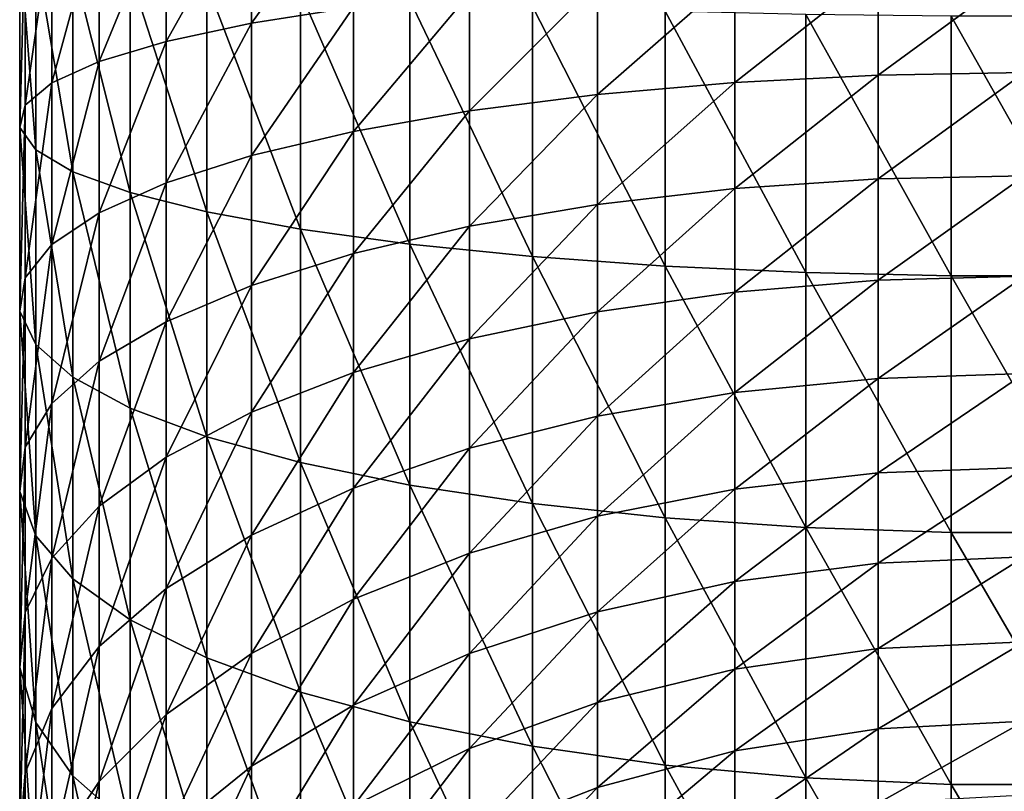
# Model space of a CAD drawing. Extents: x -29 to 29, y -109 to 29.
# Drawn here: x -10 to 0, y -83 to -75 of the extents above; entities that cross this region are included whole.
import ezdxf

# ---------------------------------------------------------------- set-up
doc = ezdxf.new("R2010")
doc.units = 0
doc.header["$MEASUREMENT"] = 0
doc.layers.add('L2', color=7, linetype='Continuous')

msp = doc.modelspace()

# ---------------------------------------------------------------- linework, layer by layer
at = {"layer": 'L2', "color": 7}
for points in [[(-8.070795, -74.94453, 62.06706), (-8.070795, -73.54643, 62.22926), (-7.006847, -73.46154, 61.12899)], [(-7.006847, -73.46154, 61.12899), (-7.006847, -74.77526, 60.97658), (-8.070795, -74.94453, 62.06706)], [(-8.962727, -75.13576, 63.29899), (-8.962727, -73.64233, 63.47226), (-8.070795, -73.54643, 62.22926)], [(-8.070795, -74.94453, 62.06706), (-8.962727, -75.13576, 63.29899), (-8.070795, -73.54643, 62.22926)], [(-9.663635, -75.34488, 64.64614), (-9.663635, -73.7472, 64.8315), (-8.962727, -73.64233, 63.47226)], [(-8.962727, -75.13576, 63.29899), (-9.663635, -75.34488, 64.64614), (-8.962727, -73.64233, 63.47226)], [(-9.663635, -75.34488, 64.64614), (-10.15858, -75.56742, 66.07977), (-9.663635, -73.7472, 64.8315)], [(-10.15858, -73.8588, 66.278), (-9.663635, -73.7472, 64.8315), (-10.15858, -75.56742, 66.07977)], [(-10.43701, -75.79864, 67.56933), (-10.43701, -73.97476, 67.78093), (-10.15858, -73.8588, 66.278)], [(-10.15858, -73.8588, 66.278), (-10.15858, -75.56742, 66.07977), (-10.43701, -75.79864, 67.56933)], [(-10.43701, -75.79864, 67.56933), (-10.49299, -76.03361, 69.08308), (-10.43701, -73.97476, 67.78093)], [(-10.49299, -74.0926, 69.30827), (-10.43701, -73.97476, 67.78093), (-10.49299, -76.03361, 69.08308)], [(-10.49299, -74.0926, 69.30827), (-10.32534, -76.26734, 70.58875), (-10.32534, -74.2098, 70.82746)], [(-10.49299, -74.0926, 69.30827), (-10.49299, -76.03361, 69.08308), (-10.32534, -76.26734, 70.58875)], [(-10.32534, -74.2098, 70.82746), (-10.32534, -76.26734, 70.58875), (-9.937618, -76.49483, 72.05426)], [(-10.32534, -74.2098, 70.82746), (-9.937618, -76.49483, 72.05426), (-9.937618, -74.32389, 72.30613)], [(-9.937618, -74.32389, 72.30613), (-9.937618, -76.49483, 72.05426), (-9.338093, -76.71123, 73.44836)], [(-9.937618, -74.32389, 72.30613), (-9.338093, -76.71123, 73.44836), (-9.338093, -74.43241, 73.71274)], [(-9.338093, -74.43241, 73.71274), (-9.338093, -76.71123, 73.44836), (-8.539543, -76.91194, 74.74135)], [(-9.338093, -74.43241, 73.71274), (-8.539543, -76.91194, 74.74135), (-8.539543, -74.53306, 75.01734)], [(-3.02504, -75.56171, 58.54822), (-4.456795, -75.68708, 59.08128), (-3.02504, -74.43247, 58.76832)], [(-3.02504, -74.43247, 58.76832), (-4.456795, -75.68708, 59.08128), (-4.456795, -74.51647, 59.30944)], [(-3.02504, -74.43247, 58.76832), (-1.528812, -74.38134, 58.43897), (-3.02504, -75.56171, 58.54822)], [(-3.02504, -75.56171, 58.54822), (-1.528812, -74.38134, 58.43897), (-1.528812, -75.4854, 58.22377)], [(-1.528812, -74.38134, 58.43897), (0, -74.36418, 58.3284), (-1.528812, -75.4854, 58.22377)], [(-1.528812, -75.4854, 58.22377), (0, -74.36418, 58.3284), (0, -75.45979, 58.11485)], [(-8.539543, -74.53306, 75.01734), (-8.539543, -76.91194, 74.74135), (-7.558987, -77.09268, 75.90567)], [(-8.539543, -74.53306, 75.01734), (-7.558987, -77.09268, 75.90567), (-7.558987, -74.6237, 76.19211)], [(-4.456795, -75.68708, 59.08128), (-5.793561, -75.85885, 59.81158), (-4.456795, -74.51647, 59.30944)], [(-5.793561, -75.85885, 59.81158), (-5.793561, -74.63154, 60.05079), (-4.456795, -74.51647, 59.30944)], [(-7.558987, -74.6237, 76.19211), (-7.558987, -77.09268, 75.90567), (-6.417324, -77.24959, 76.91649)], [(-7.558987, -74.6237, 76.19211), (-6.417324, -77.24959, 76.91649), (-6.417324, -74.70238, 77.21201)], [(-7.006847, -76.07335, 60.72356), (-7.006847, -74.77526, 60.97658), (-5.793561, -74.63154, 60.05079)], [(-5.793561, -75.85885, 59.81158), (-7.006847, -76.07335, 60.72356), (-5.793561, -74.63154, 60.05079)], [(-6.417324, -74.70238, 77.21201), (-6.417324, -77.24959, 76.91649), (-5.138888, -77.37932, 77.75229)], [(-6.417324, -74.70238, 77.21201), (-5.138888, -77.37932, 77.75229), (-5.138888, -74.76745, 78.05531)], [(-7.006847, -76.07335, 60.72356), (-8.070795, -76.32601, 61.79779), (-7.006847, -74.77526, 60.97658)], [(-8.070795, -74.94453, 62.06706), (-7.006847, -74.77526, 60.97658), (-8.070795, -76.32601, 61.79779)], [(-5.138888, -74.76745, 78.05531), (-5.138888, -77.37932, 77.75229), (-3.750924, -77.47913, 78.39524)], [(-5.138888, -74.76745, 78.05531), (-3.750924, -77.47913, 78.39524), (-3.750924, -74.8175, 78.70404)], [(-3.750924, -74.8175, 78.70404), (-3.750924, -77.47913, 78.39524), (-2.283017, -77.54687, 78.83164)], [(-3.750924, -74.8175, 78.70404), (-2.283017, -77.54687, 78.83164), (-2.283017, -74.85147, 79.14435)], [(-2.283017, -74.85147, 79.14435), (-2.283017, -77.54687, 78.83164), (-0.766451, -77.58111, 79.05219)], [(-2.283017, -74.85147, 79.14435), (-0.766451, -77.58111, 79.05219), (-0.766451, -74.86864, 79.36689)], [(-8.962727, -76.61144, 63.01137), (-8.962727, -75.13576, 63.29899), (-8.070795, -74.94453, 62.06706)], [(-8.070795, -74.94453, 62.06706), (-8.070795, -76.32601, 61.79779), (-8.962727, -76.61144, 63.01137)], [(-0.766451, -74.86864, 79.36689), (-0.766451, -77.58111, 79.05219), (0.766451, -77.58111, 79.05219)], [(-0.766451, -74.86864, 79.36689), (0.766451, -77.58111, 79.05219), (0.766451, -74.86864, 79.36689)], [(-9.663635, -76.92356, 64.33843), (-9.663635, -75.34488, 64.64614), (-8.962727, -75.13576, 63.29899)], [(-8.962727, -76.61144, 63.01137), (-9.663635, -76.92356, 64.33843), (-8.962727, -75.13576, 63.29899)], [(-10.15858, -77.25572, 65.7507), (-10.15858, -75.56742, 66.07977), (-9.663635, -75.34488, 64.64614)], [(-9.663635, -76.92356, 64.33843), (-10.15858, -77.25572, 65.7507), (-9.663635, -75.34488, 64.64614)], [(-1.528812, -75.4854, 58.22377), (0, -75.45979, 58.11485), (-1.528812, -76.56963, 57.92429)], [(-1.528812, -76.56963, 57.92429), (0, -75.45979, 58.11485), (0, -76.53572, 57.81766)], [(-10.15858, -77.25572, 65.7507), (-10.43701, -77.60084, 67.21806), (-10.15858, -75.56742, 66.07977)], [(-10.43701, -75.79864, 67.56933), (-10.15858, -75.56742, 66.07977), (-10.43701, -77.60084, 67.21806)], [(-3.02504, -76.67068, 58.2419), (-4.456795, -76.83668, 58.76373), (-3.02504, -75.56171, 58.54822)], [(-3.02504, -75.56171, 58.54822), (-4.456795, -76.83668, 58.76373), (-4.456795, -75.68708, 59.08128)], [(-3.02504, -75.56171, 58.54822), (-1.528812, -75.4854, 58.22377), (-3.02504, -76.67068, 58.2419)], [(-3.02504, -76.67068, 58.2419), (-1.528812, -75.4854, 58.22377), (-1.528812, -76.56963, 57.92429)], [(-4.456795, -76.83668, 58.76373), (-5.793561, -77.06412, 59.47866), (-4.456795, -75.68708, 59.08128)], [(-4.456795, -75.68708, 59.08128), (-5.793561, -77.06412, 59.47866), (-5.793561, -75.85885, 59.81158)], [(-10.49299, -77.95157, 68.70925), (-10.49299, -76.03361, 69.08308), (-10.43701, -75.79864, 67.56933)], [(-10.43701, -75.79864, 67.56933), (-10.43701, -77.60084, 67.21806), (-10.49299, -77.95157, 68.70925)], [(-5.793561, -77.06412, 59.47866), (-7.006847, -77.34813, 60.37144), (-5.793561, -75.85885, 59.81158)], [(-7.006847, -77.34813, 60.37144), (-7.006847, -76.07335, 60.72356), (-5.793561, -75.85885, 59.81158)], [(-10.49299, -77.95157, 68.70925), (-10.32534, -78.30042, 70.19248), (-10.49299, -76.03361, 69.08308)], [(-10.32534, -76.26734, 70.58875), (-10.49299, -76.03361, 69.08308), (-10.32534, -78.30042, 70.19248)], [(-8.070795, -77.68267, 61.42305), (-8.070795, -76.32601, 61.79779), (-7.006847, -76.07335, 60.72356)], [(-7.006847, -77.34813, 60.37144), (-8.070795, -77.68267, 61.42305), (-7.006847, -76.07335, 60.72356)], [(-10.32534, -76.26734, 70.58875), (-9.937618, -78.63996, 71.63615), (-9.937618, -76.49483, 72.05426)], [(-10.32534, -76.26734, 70.58875), (-10.32534, -78.30042, 70.19248), (-9.937618, -78.63996, 71.63615)], [(-8.070795, -77.68267, 61.42305), (-8.962727, -78.06061, 62.61108), (-8.070795, -76.32601, 61.79779)], [(-8.962727, -76.61144, 63.01137), (-8.070795, -76.32601, 61.79779), (-8.962727, -78.06061, 62.61108)], [(-9.937618, -76.49483, 72.05426), (-9.937618, -78.63996, 71.63615), (-9.338093, -78.96297, 73.00947)], [(-9.937618, -76.49483, 72.05426), (-9.338093, -78.96297, 73.00947), (-9.338093, -76.71123, 73.44836)], [(-3.02504, -76.67068, 58.2419), (-1.528812, -76.56963, 57.92429), (-3.02504, -77.75279, 57.85119)], [(-3.02504, -77.75279, 57.85119), (-1.528812, -76.56963, 57.92429), (-1.528812, -77.62762, 57.54229)], [(-1.528812, -76.56963, 57.92429), (0, -76.53572, 57.81766), (-1.528812, -77.62762, 57.54229)], [(-1.528812, -77.62762, 57.54229), (0, -76.53572, 57.81766), (0, -77.58559, 57.43858)], [(-9.663635, -78.47389, 63.9102), (-9.663635, -76.92356, 64.33843), (-8.962727, -76.61144, 63.01137)], [(-8.962727, -76.61144, 63.01137), (-8.962727, -78.06061, 62.61108), (-9.663635, -78.47389, 63.9102)], [(-9.338093, -76.71123, 73.44836), (-9.338093, -78.96297, 73.00947), (-8.539543, -79.26254, 74.28319)], [(-9.338093, -76.71123, 73.44836), (-8.539543, -79.26254, 74.28319), (-8.539543, -76.91194, 74.74135)], [(-3.02504, -77.75279, 57.85119), (-4.456795, -77.95845, 58.3587), (-3.02504, -76.67068, 58.2419)], [(-3.02504, -76.67068, 58.2419), (-4.456795, -77.95845, 58.3587), (-4.456795, -76.83668, 58.76373)], [(-8.539543, -76.91194, 74.74135), (-8.539543, -79.26254, 74.28319), (-7.558987, -79.5323, 75.43015)], [(-8.539543, -76.91194, 74.74135), (-7.558987, -79.5323, 75.43015), (-7.558987, -77.09268, 75.90567)], [(-4.456795, -77.95845, 58.3587), (-5.793561, -78.2402, 59.05401), (-4.456795, -76.83668, 58.76373)], [(-4.456795, -76.83668, 58.76373), (-5.793561, -78.2402, 59.05401), (-5.793561, -77.06412, 59.47866)], [(-10.15858, -78.9137, 65.29272), (-10.15858, -77.25572, 65.7507), (-9.663635, -76.92356, 64.33843)], [(-9.663635, -78.47389, 63.9102), (-10.15858, -78.9137, 65.29272), (-9.663635, -76.92356, 64.33843)], [(-7.558987, -77.09268, 75.90567), (-7.558987, -79.5323, 75.43015), (-6.417324, -79.7665, 76.42592)], [(-7.558987, -77.09268, 75.90567), (-6.417324, -79.7665, 76.42592), (-6.417324, -77.24959, 76.91649)], [(-5.793561, -78.2402, 59.05401), (-7.006847, -78.59205, 59.9223), (-5.793561, -77.06412, 59.47866)], [(-5.793561, -77.06412, 59.47866), (-7.006847, -78.59205, 59.9223), (-7.006847, -77.34813, 60.37144)], [(-10.43701, -79.37068, 66.7292), (-10.43701, -77.60084, 67.21806), (-10.15858, -77.25572, 65.7507)], [(-10.15858, -78.9137, 65.29272), (-10.43701, -79.37068, 66.7292), (-10.15858, -77.25572, 65.7507)], [(-6.417324, -77.24959, 76.91649), (-6.417324, -79.7665, 76.42592), (-5.138888, -79.96015, 77.24925)], [(-6.417324, -77.24959, 76.91649), (-5.138888, -79.96015, 77.24925), (-5.138888, -77.37932, 77.75229)], [(-7.006847, -78.59205, 59.9223), (-8.070795, -79.00649, 60.94506), (-7.006847, -77.34813, 60.37144)], [(-8.070795, -79.00649, 60.94506), (-8.070795, -77.68267, 61.42305), (-7.006847, -77.34813, 60.37144)], [(-5.138888, -77.37932, 77.75229), (-5.138888, -79.96015, 77.24925), (-3.750924, -80.10912, 77.88263)], [(-5.138888, -77.37932, 77.75229), (-3.750924, -80.10912, 77.88263), (-3.750924, -77.47913, 78.39524)], [(-3.750924, -77.47913, 78.39524), (-3.750924, -80.10912, 77.88263), (-2.283017, -80.21023, 78.31252)], [(-3.750924, -77.47913, 78.39524), (-2.283017, -80.21023, 78.31252), (-2.283017, -77.54687, 78.83164)], [(-10.43701, -79.37068, 66.7292), (-10.49299, -79.83507, 68.18899), (-10.43701, -77.60084, 67.21806)], [(-10.49299, -77.95157, 68.70925), (-10.43701, -77.60084, 67.21806), (-10.49299, -79.83507, 68.18899)], [(-3.02504, -77.75279, 57.85119), (-1.528812, -77.62762, 57.54229), (-3.02504, -78.80165, 57.37839)], [(-3.02504, -78.80165, 57.37839), (-1.528812, -77.62762, 57.54229), (-1.528812, -78.65308, 57.08003)], [(-2.283017, -77.54687, 78.83164), (-2.283017, -80.21023, 78.31252), (-0.766451, -80.26133, 78.52978)], [(-2.283017, -77.54687, 78.83164), (-0.766451, -80.26133, 78.52978), (-0.766451, -77.58111, 79.05219)], [(-1.528812, -77.62762, 57.54229), (0, -77.58559, 57.43858), (-1.528812, -78.65308, 57.08003)], [(-1.528812, -78.65308, 57.08003), (0, -77.58559, 57.43858), (0, -78.60321, 56.97987)], [(-0.766451, -77.58111, 79.05219), (-0.766451, -80.26133, 78.52978), (0.766451, -80.26133, 78.52978)], [(-0.766451, -77.58111, 79.05219), (0.766451, -80.26133, 78.52978), (0.766451, -77.58111, 79.05219)], [(-8.962727, -79.4747, 62.1005), (-8.962727, -78.06061, 62.61108), (-8.070795, -77.68267, 61.42305)], [(-8.070795, -79.00649, 60.94506), (-8.962727, -79.4747, 62.1005), (-8.070795, -77.68267, 61.42305)], [(-3.02504, -78.80165, 57.37839), (-4.456795, -79.04574, 57.86858), (-3.02504, -77.75279, 57.85119)], [(-3.02504, -77.75279, 57.85119), (-4.456795, -79.04574, 57.86858), (-4.456795, -77.95845, 58.3587)], [(-10.32534, -80.29699, 69.64099), (-10.32534, -78.30042, 70.19248), (-10.49299, -77.95157, 68.70925)], [(-10.49299, -77.95157, 68.70925), (-10.49299, -79.83507, 68.18899), (-10.32534, -80.29699, 69.64099)], [(-4.456795, -79.04574, 57.86858), (-5.793561, -79.38014, 58.54016), (-4.456795, -77.95845, 58.3587)], [(-4.456795, -77.95845, 58.3587), (-5.793561, -79.38014, 58.54016), (-5.793561, -78.2402, 59.05401)], [(-8.962727, -79.4747, 62.1005), (-9.663635, -79.98669, 63.36398), (-8.962727, -78.06061, 62.61108)], [(-9.663635, -78.47389, 63.9102), (-8.962727, -78.06061, 62.61108), (-9.663635, -79.98669, 63.36398)], [(-5.793561, -79.38014, 58.54016), (-7.006847, -79.79774, 59.37881), (-5.793561, -78.2402, 59.05401)], [(-5.793561, -78.2402, 59.05401), (-7.006847, -79.79774, 59.37881), (-7.006847, -78.59205, 59.9223)], [(-10.32534, -80.29699, 69.64099), (-9.937618, -80.74658, 71.05426), (-10.32534, -78.30042, 70.19248)], [(-9.937618, -78.63996, 71.63615), (-10.32534, -78.30042, 70.19248), (-9.937618, -80.74658, 71.05426)], [(-10.15858, -80.53155, 64.70858), (-10.15858, -78.9137, 65.29272), (-9.663635, -78.47389, 63.9102)], [(-9.663635, -78.47389, 63.9102), (-9.663635, -79.98669, 63.36398), (-10.15858, -80.53155, 64.70858)], [(-9.937618, -78.63996, 71.63615), (-9.338093, -81.17427, 72.39867), (-9.338093, -78.96297, 73.00947)], [(-9.937618, -78.63996, 71.63615), (-9.937618, -80.74658, 71.05426), (-9.338093, -81.17427, 72.39867)], [(-7.006847, -79.79774, 59.37881), (-8.070795, -80.28962, 60.36666), (-7.006847, -78.59205, 59.9223)], [(-7.006847, -78.59205, 59.9223), (-8.070795, -80.28962, 60.36666), (-8.070795, -79.00649, 60.94506)], [(-3.02504, -78.80165, 57.37839), (-1.528812, -78.65308, 57.08003), (-3.02504, -79.81102, 56.82631)], [(-3.02504, -79.81102, 56.82631), (-1.528812, -78.65308, 57.08003), (-1.528812, -79.63995, 56.54027)], [(-1.528812, -78.65308, 57.08003), (0, -78.60321, 56.97987), (-1.528812, -79.63995, 56.54027)], [(-1.528812, -79.63995, 56.54027), (0, -78.60321, 56.97987), (0, -79.58252, 56.44424)], [(-3.02504, -79.81102, 56.82631), (-4.456795, -80.09209, 57.29627), (-3.02504, -78.80165, 57.37839)], [(-3.02504, -78.80165, 57.37839), (-4.456795, -80.09209, 57.29627), (-4.456795, -79.04574, 57.86858)], [(-10.43701, -81.09767, 66.10563), (-10.43701, -79.37068, 66.7292), (-10.15858, -78.9137, 65.29272)], [(-10.15858, -80.53155, 64.70858), (-10.43701, -81.09767, 66.10563), (-10.15858, -78.9137, 65.29272)], [(-9.338093, -78.96297, 73.00947), (-9.338093, -81.17427, 72.39867), (-8.539543, -81.57093, 73.64557)], [(-9.338093, -78.96297, 73.00947), (-8.539543, -81.57093, 73.64557), (-8.539543, -79.26254, 74.28319)], [(-8.070795, -80.28962, 60.36666), (-8.962727, -80.84533, 61.48265), (-8.070795, -79.00649, 60.94506)], [(-8.962727, -80.84533, 61.48265), (-8.962727, -79.4747, 62.1005), (-8.070795, -79.00649, 60.94506)], [(-4.456795, -80.09209, 57.29627), (-5.793561, -80.47717, 57.94014), (-4.456795, -79.04574, 57.86858)], [(-4.456795, -79.04574, 57.86858), (-5.793561, -80.47717, 57.94014), (-5.793561, -79.38014, 58.54016)], [(-8.539543, -79.26254, 74.28319), (-8.539543, -81.57093, 73.64557), (-7.558987, -81.92813, 74.76838)], [(-8.539543, -79.26254, 74.28319), (-7.558987, -81.92813, 74.76838), (-7.558987, -79.5323, 75.43015)], [(-10.49299, -81.67297, 67.52538), (-10.49299, -79.83507, 68.18899), (-10.43701, -79.37068, 66.7292)], [(-10.43701, -81.09767, 66.10563), (-10.49299, -81.67297, 67.52538), (-10.43701, -79.37068, 66.7292)], [(-5.793561, -80.47717, 57.94014), (-7.006847, -80.95805, 58.74418), (-5.793561, -79.38014, 58.54016)], [(-5.793561, -79.38014, 58.54016), (-7.006847, -80.95805, 58.74418), (-7.006847, -79.79774, 59.37881)], [(-9.663635, -81.45299, 62.70301), (-9.663635, -79.98669, 63.36398), (-8.962727, -79.4747, 62.1005)], [(-8.962727, -80.84533, 61.48265), (-9.663635, -81.45299, 62.70301), (-8.962727, -79.4747, 62.1005)], [(-7.558987, -79.5323, 75.43015), (-7.558987, -81.92813, 74.76838), (-6.417324, -82.23823, 75.74318)], [(-7.558987, -79.5323, 75.43015), (-6.417324, -82.23823, 75.74318), (-6.417324, -79.7665, 76.42592)], [(-1.528812, -79.63995, 56.54027), (0, -79.58252, 56.44424), (-1.528812, -80.58237, 55.92618)], [(-1.528812, -80.58237, 55.92618), (0, -79.58252, 56.44424), (0, -80.51772, 55.83486)], [(-3.02504, -79.81102, 56.82631), (-1.528812, -79.63995, 56.54027), (-3.02504, -80.77494, 56.19822)], [(-3.02504, -80.77494, 56.19822), (-1.528812, -79.63995, 56.54027), (-1.528812, -80.58237, 55.92618)], [(-6.417324, -79.7665, 76.42592), (-6.417324, -82.23823, 75.74318), (-5.138888, -82.49464, 76.54918)], [(-6.417324, -79.7665, 76.42592), (-5.138888, -82.49464, 76.54918), (-5.138888, -79.96015, 77.24925)], [(-10.49299, -81.67297, 67.52538), (-10.32534, -82.24522, 68.93755), (-10.49299, -79.83507, 68.18899)], [(-10.32534, -80.29699, 69.64099), (-10.49299, -79.83507, 68.18899), (-10.32534, -82.24522, 68.93755)], [(-7.006847, -80.95805, 58.74418), (-8.070795, -81.52446, 59.69126), (-7.006847, -79.79774, 59.37881)], [(-7.006847, -79.79774, 59.37881), (-8.070795, -81.52446, 59.69126), (-8.070795, -80.28962, 60.36666)], [(-3.02504, -80.77494, 56.19822), (-4.456795, -81.09133, 56.64517), (-3.02504, -79.81102, 56.82631)], [(-3.02504, -79.81102, 56.82631), (-4.456795, -81.09133, 56.64517), (-4.456795, -80.09209, 57.29627)], [(-9.663635, -81.45299, 62.70301), (-10.15858, -82.09967, 64.00171), (-9.663635, -79.98669, 63.36398)], [(-10.15858, -80.53155, 64.70858), (-9.663635, -79.98669, 63.36398), (-10.15858, -82.09967, 64.00171)], [(-5.138888, -79.96015, 77.24925), (-5.138888, -82.49464, 76.54918), (-3.750924, -82.69189, 77.16921)], [(-5.138888, -79.96015, 77.24925), (-3.750924, -82.69189, 77.16921), (-3.750924, -80.10912, 77.88263)], [(-4.456795, -81.09133, 56.64517), (-5.793561, -81.5248, 57.2575), (-4.456795, -80.09209, 57.29627)], [(-4.456795, -80.09209, 57.29627), (-5.793561, -81.5248, 57.2575), (-5.793561, -80.47717, 57.94014)], [(-3.750924, -80.10912, 77.88263), (-3.750924, -82.69189, 77.16921), (-2.283017, -82.82577, 77.59006)], [(-3.750924, -80.10912, 77.88263), (-2.283017, -82.82577, 77.59006), (-2.283017, -80.21023, 78.31252)], [(-9.937618, -82.80219, 70.31205), (-9.937618, -80.74658, 71.05426), (-10.32534, -80.29699, 69.64099)], [(-10.32534, -80.29699, 69.64099), (-10.32534, -82.24522, 68.93755), (-9.937618, -82.80219, 70.31205)], [(-8.070795, -81.52446, 59.69126), (-8.962727, -82.16436, 60.76121), (-8.070795, -80.28962, 60.36666)], [(-8.070795, -80.28962, 60.36666), (-8.962727, -82.16436, 60.76121), (-8.962727, -80.84533, 61.48265)], [(-2.283017, -80.21023, 78.31252), (-2.283017, -82.82577, 77.59006), (-0.766451, -82.89343, 77.80275)], [(-2.283017, -80.21023, 78.31252), (-0.766451, -82.89343, 77.80275), (-0.766451, -80.26133, 78.52978)], [(-0.766451, -80.26133, 78.52978), (-0.766451, -82.89343, 77.80275), (0.766451, -82.89343, 77.80275)], [(-0.766451, -80.26133, 78.52978), (0.766451, -82.89343, 77.80275), (0.766451, -80.26133, 78.52978)], [(-5.793561, -81.5248, 57.2575), (-7.006847, -82.06609, 58.02217), (-5.793561, -80.47717, 57.94014)], [(-5.793561, -80.47717, 57.94014), (-7.006847, -82.06609, 58.02217), (-7.006847, -80.95805, 58.74418)], [(-10.43701, -82.77158, 65.35108), (-10.43701, -81.09767, 66.10563), (-10.15858, -80.53155, 64.70858)], [(-10.15858, -80.53155, 64.70858), (-10.15858, -82.09967, 64.00171), (-10.43701, -82.77158, 65.35108)], [(-3.02504, -80.77494, 56.19822), (-1.528812, -80.58237, 55.92618), (-3.02504, -81.68769, 55.49784)], [(-3.02504, -81.68769, 55.49784), (-1.528812, -80.58237, 55.92618), (-1.528812, -81.47477, 55.24143)], [(-1.528812, -80.58237, 55.92618), (0, -80.51772, 55.83486), (-1.528812, -81.47477, 55.24143)], [(-1.528812, -81.47477, 55.24143), (0, -80.51772, 55.83486), (0, -81.40328, 55.15534)], [(-9.937618, -82.80219, 70.31205), (-9.338093, -83.33203, 71.61957), (-9.937618, -80.74658, 71.05426)], [(-9.338093, -81.17427, 72.39867), (-9.937618, -80.74658, 71.05426), (-9.338093, -83.33203, 71.61957)], [(-3.02504, -81.68769, 55.49784), (-4.456795, -82.03752, 55.91913), (-3.02504, -80.77494, 56.19822)], [(-3.02504, -80.77494, 56.19822), (-4.456795, -82.03752, 55.91913), (-4.456795, -81.09133, 56.64517)], [(-8.962727, -82.16436, 60.76121), (-9.663635, -82.8641, 61.9312), (-8.962727, -80.84533, 61.48265)], [(-9.663635, -82.8641, 61.9312), (-9.663635, -81.45299, 62.70301), (-8.962727, -80.84533, 61.48265)], [(-7.006847, -82.06609, 58.02217), (-8.070795, -82.70369, 58.92288), (-7.006847, -80.95805, 58.74418)], [(-7.006847, -80.95805, 58.74418), (-8.070795, -82.70369, 58.92288), (-8.070795, -81.52446, 59.69126)], [(-10.49299, -83.45439, 66.72236), (-10.49299, -81.67297, 67.52538), (-10.43701, -81.09767, 66.10563)], [(-10.43701, -82.77158, 65.35108), (-10.49299, -83.45439, 66.72236), (-10.43701, -81.09767, 66.10563)], [(-4.456795, -82.03752, 55.91913), (-5.793561, -82.5168, 56.49631), (-4.456795, -81.09133, 56.64517)], [(-4.456795, -81.09133, 56.64517), (-5.793561, -82.5168, 56.49631), (-5.793561, -81.5248, 57.2575)], [(-9.338093, -81.17427, 72.39867), (-8.539543, -83.82344, 72.83226), (-8.539543, -81.57093, 73.64557)], [(-9.338093, -81.17427, 72.39867), (-9.338093, -83.33203, 71.61957), (-8.539543, -83.82344, 72.83226)], [(-1.528812, -81.47477, 55.24143), (0, -81.40328, 55.15534), (-1.528812, -82.31184, 54.49005)], [(-1.528812, -82.31184, 54.49005), (0, -81.40328, 55.15534), (0, -82.23394, 54.40972)], [(-10.15858, -83.60876, 63.1763), (-10.15858, -82.09967, 64.00171), (-9.663635, -81.45299, 62.70301)], [(-9.663635, -82.8641, 61.9312), (-10.15858, -83.60876, 63.1763), (-9.663635, -81.45299, 62.70301)], [(-8.070795, -82.70369, 58.92288), (-8.962727, -83.42399, 59.94043), (-8.070795, -81.52446, 59.69126)], [(-8.070795, -81.52446, 59.69126), (-8.962727, -83.42399, 59.94043), (-8.962727, -82.16436, 60.76121)], [(-5.793561, -82.5168, 56.49631), (-7.006847, -83.11532, 57.21707), (-5.793561, -81.5248, 57.2575)], [(-5.793561, -81.5248, 57.2575), (-7.006847, -83.11532, 57.21707), (-7.006847, -82.06609, 58.02217)], [(-3.02504, -81.68769, 55.49784), (-1.528812, -81.47477, 55.24143), (-3.02504, -82.54386, 54.72933)], [(-3.02504, -82.54386, 54.72933), (-1.528812, -81.47477, 55.24143), (-1.528812, -82.31184, 54.49005)], [(-8.539543, -81.57093, 73.64557), (-8.539543, -83.82344, 72.83226), (-7.558987, -84.26595, 73.92427)], [(-8.539543, -81.57093, 73.64557), (-7.558987, -84.26595, 73.92427), (-7.558987, -81.92813, 74.76838)], [(-10.32534, -84.13357, 68.08633), (-10.32534, -82.24522, 68.93755), (-10.49299, -81.67297, 67.52538)], [(-10.49299, -83.45439, 66.72236), (-10.32534, -84.13357, 68.08633), (-10.49299, -81.67297, 67.52538)], [(-3.02504, -82.54386, 54.72933), (-4.456795, -82.92506, 55.12246), (-3.02504, -81.68769, 55.49784)], [(-3.02504, -81.68769, 55.49784), (-4.456795, -82.92506, 55.12246), (-4.456795, -82.03752, 55.91913)], [(-7.558987, -81.92813, 74.76838), (-7.558987, -84.26595, 73.92427), (-6.417324, -84.65011, 74.87233)], [(-7.558987, -81.92813, 74.76838), (-6.417324, -84.65011, 74.87233), (-6.417324, -82.23823, 75.74318)], [(-4.456795, -82.92506, 55.12246), (-5.793561, -83.44732, 55.66106), (-4.456795, -82.03752, 55.91913)], [(-4.456795, -82.03752, 55.91913), (-5.793561, -83.44732, 55.66106), (-5.793561, -82.5168, 56.49631)], [(-10.15858, -83.60876, 63.1763), (-10.43701, -84.38247, 64.46999), (-10.15858, -82.09967, 64.00171)], [(-10.43701, -82.77158, 65.35108), (-10.15858, -82.09967, 64.00171), (-10.43701, -84.38247, 64.46999)], [(-7.006847, -83.11532, 57.21707), (-8.070795, -83.82031, 58.06607), (-7.006847, -82.06609, 58.02217)], [(-7.006847, -82.06609, 58.02217), (-8.070795, -83.82031, 58.06607), (-8.070795, -82.70369, 58.92288)], [(-10.32534, -84.13357, 68.08633), (-9.937618, -84.79462, 69.41391), (-10.32534, -82.24522, 68.93755)], [(-9.937618, -82.80219, 70.31205), (-10.32534, -82.24522, 68.93755), (-9.937618, -84.79462, 69.41391)], [(-8.962727, -83.42399, 59.94043), (-9.663635, -84.21166, 61.05313), (-8.962727, -82.16436, 60.76121)], [(-8.962727, -82.16436, 60.76121), (-9.663635, -84.21166, 61.05313), (-9.663635, -82.8641, 61.9312)], [(-6.417324, -82.23823, 75.74318), (-6.417324, -84.65011, 74.87233), (-5.138888, -84.96776, 75.65622)], [(-6.417324, -82.23823, 75.74318), (-5.138888, -84.96776, 75.65622), (-5.138888, -82.49464, 76.54918)], [(-1.528812, -82.31184, 54.49005), (0, -82.23394, 54.40972), (-1.528812, -83.08863, 53.67652)], [(-1.528812, -83.08863, 53.67652), (0, -82.23394, 54.40972), (0, -83.00479, 53.60242)], [(-3.02504, -82.54386, 54.72933), (-1.528812, -82.31184, 54.49005), (-3.02504, -83.33837, 53.89724)], [(-3.02504, -83.33837, 53.89724), (-1.528812, -82.31184, 54.49005), (-1.528812, -83.08863, 53.67652)], [(-5.793561, -83.44732, 55.66106), (-7.006847, -84.09951, 56.33365), (-5.793561, -82.5168, 56.49631)], [(-5.793561, -82.5168, 56.49631), (-7.006847, -84.09951, 56.33365), (-7.006847, -83.11532, 57.21707)], [(-5.138888, -82.49464, 76.54918), (-5.138888, -84.96776, 75.65622), (-3.750924, -85.21212, 76.25924)], [(-5.138888, -82.49464, 76.54918), (-3.750924, -85.21212, 76.25924), (-3.750924, -82.69189, 77.16921)], [(-3.02504, -83.33837, 53.89724), (-4.456795, -83.74868, 54.25988), (-3.02504, -82.54386, 54.72933)], [(-3.02504, -82.54386, 54.72933), (-4.456795, -83.74868, 54.25988), (-4.456795, -82.92506, 55.12246)], [(-10.49299, -85.16876, 65.78469), (-10.49299, -83.45439, 66.72236), (-10.43701, -82.77158, 65.35108)], [(-10.43701, -82.77158, 65.35108), (-10.43701, -84.38247, 64.46999), (-10.49299, -85.16876, 65.78469)], [(-8.070795, -83.82031, 58.06607), (-8.962727, -84.61676, 59.02519), (-8.070795, -82.70369, 58.92288)], [(-8.070795, -82.70369, 58.92288), (-8.962727, -84.61676, 59.02519), (-8.962727, -83.42399, 59.94043)], [(-3.750924, -82.69189, 77.16921), (-3.750924, -85.21212, 76.25924), (-2.283017, -85.37798, 76.66854)], [(-3.750924, -82.69189, 77.16921), (-2.283017, -85.37798, 76.66854), (-2.283017, -82.82577, 77.59006)], [(-9.663635, -84.21166, 61.05313), (-10.15858, -85.0499, 62.23727), (-9.663635, -82.8641, 61.9312)], [(-10.15858, -85.0499, 62.23727), (-10.15858, -83.60876, 63.1763), (-9.663635, -82.8641, 61.9312)], [(-9.338093, -85.42347, 70.6768), (-9.338093, -83.33203, 71.61957), (-9.937618, -82.80219, 70.31205)], [(-9.937618, -82.80219, 70.31205), (-9.937618, -84.79462, 69.41391), (-9.338093, -85.42347, 70.6768)], [(-2.283017, -82.82577, 77.59006), (-2.283017, -85.37798, 76.66854), (-0.766451, -85.4618, 76.8754)], [(-2.283017, -82.82577, 77.59006), (-0.766451, -85.4618, 76.8754), (-0.766451, -82.89343, 77.80275)], [(-4.456795, -83.74868, 54.25988), (-5.793561, -84.31083, 54.7567), (-4.456795, -82.92506, 55.12246)], [(-4.456795, -82.92506, 55.12246), (-5.793561, -84.31083, 54.7567), (-5.793561, -83.44732, 55.66106)], [(-0.766451, -82.89343, 77.80275), (-0.766451, -85.4618, 76.8754), (0.766451, -85.4618, 76.8754)], [(-0.766451, -82.89343, 77.80275), (0.766451, -85.4618, 76.8754), (0.766451, -82.89343, 77.80275)]]:
    msp.add_3dface(points, dxfattribs=at)

doc.saveas('drawing.dxf')
